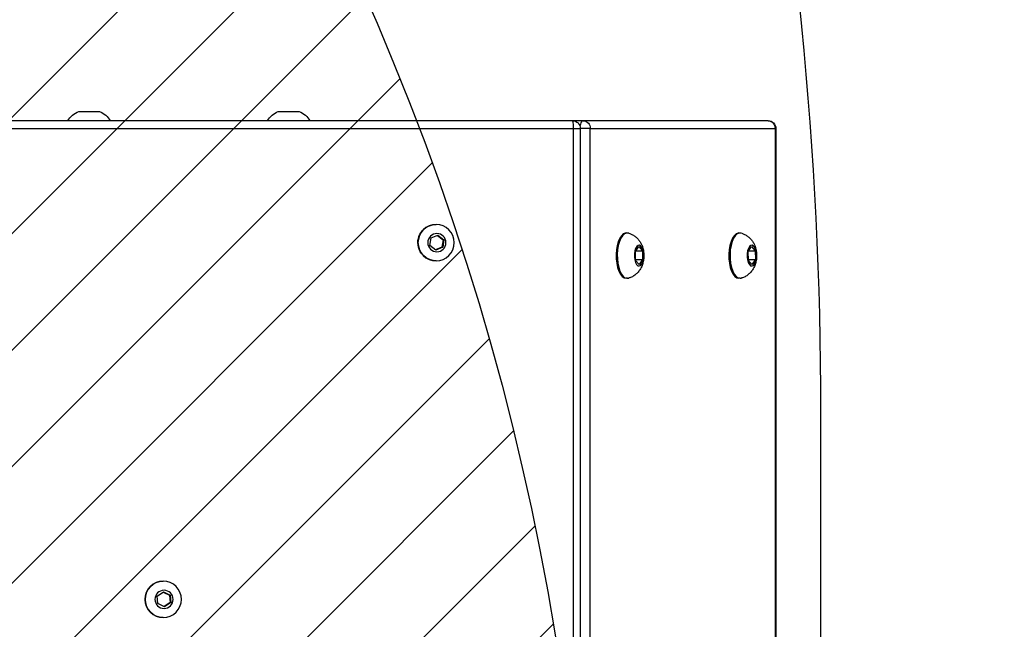
# Model space of a CAD drawing. Units: millimetres. Extents: x 1046 to 2150, y -1677 to -1187.
# Drawn here: x 1845 to 1883, y -1473 to -1450 of the extents above; entities that cross this region are included whole.
import ezdxf

# ---------------------------------------------------------------- set-up
doc = ezdxf.new("R2010")
doc.units = ezdxf.units.MM
doc.header["$LTSCALE"] = 2
doc.header["$PDSIZE"] = -1
for name, color, linetype in [('VP-DIM', 7, 'Continuous'), ('VP-HIC', 6, 'Continuous'), ('VP-USE', 4, 'Continuous')]:
    doc.layers.add(name, color=color, linetype=linetype)
doc.layers.add('VP-EQ', color=7, linetype='Continuous', true_color=0x8a3492)
doc.dimstyles.get("Standard").update_dxf_attribs({"dimtxt": 0.18, "dimasz": 0.18, "dimexe": 0.18, "dimexo": 0.0625, "dimgap": 0.09, "dimtad": 0, "dimtih": 1, "dimtoh": 1, "dimdec": 4, "dimzin": 0, "dimdsep": 46, "dimtxsty": 'Standard', "dimcen": 0.09, "dimadec": 0, "dimazin": 0, "dimtfac": 1, "dimtdec": 4, "dimtofl": 0, "dimtmove": 0, "dimatfit": 3, "dimfxl": 1, "dimtolj": 1, "dimtzin": 0, "dimarcsym": 0})

# ---------------------------------------------------------------- blocks, each defined once
blk = doc.blocks.new('*D81')
at = {"layer": 'Defpoints', "color": 0}
for p in [(1775.34, -1451.511), (1775.003, -1526.695), (2070.07, -1526.695)]:
    blk.add_point(p, dxfattribs=at)
at = {"layer": 'VP-DIM', "color": 0, "lineweight": -2}
for p, q in [((2070.07, -1431.511), (2070.07, -1411.511)), ((2000.07, -1451.511), (2090.07, -1451.511)), ((2000.07, -1526.695), (2090.07, -1526.695)), ((2070.07, -1546.695), (2070.07, -1566.695))]:
    blk.add_line(p, q, dxfattribs=at)
at = {"layer": 'VP-DIM', "color": 0}
for points in [[(2066.737, -1431.511), (2073.404, -1431.511), (2070.07, -1451.511)], [(2073.404, -1546.695), (2066.737, -1546.695), (2070.07, -1526.695)]]:
    blk.add_solid(points, dxfattribs=at)
at = {"layer": 'VP-DIM', "color": 0, "insert": (2070.07, -1489.864), "char_height": 20, "attachment_point": 5, "rotation": 90}
blk.add_mtext('\\A1;75', dxfattribs=at)
blk = doc.blocks.new('*D82')
at = {"layer": 'Defpoints', "color": 0}
for p in [(1874.485, -1259.888), (1615.72, -1484.934), (1874.485, -1489.237)]:
    blk.add_point(p, dxfattribs=at)
at = {"layer": 'VP-DIM', "color": 0, "lineweight": -2}
for p, q in [((1615.72, -1329.888), (1615.72, -1239.888)), ((1874.485, -1329.888), (1874.485, -1239.888)), ((1635.72, -1259.888), (1698.436, -1259.888)), ((1854.485, -1259.888), (1791.769, -1259.888))]:
    blk.add_line(p, q, dxfattribs=at)
at = {"layer": 'VP-DIM', "color": 0}
for points in [[(1635.72, -1256.555), (1635.72, -1263.222), (1615.72, -1259.888)], [(1854.485, -1263.222), (1854.485, -1256.555), (1874.485, -1259.888)]]:
    blk.add_solid(points, dxfattribs=at)
at = {"layer": 'VP-DIM', "color": 0, "insert": (1745.103, -1259.888), "char_height": 20, "attachment_point": 5}
blk.add_mtext('\\A1;259', dxfattribs=at)
blk = doc.blocks.new('*D88')
at = {"layer": 'Defpoints', "color": 0}
for p in [(2024.485, -1207.442), (1442.396, -1489.068), (2024.485, -1489.069)]:
    blk.add_point(p, dxfattribs=at)
at = {"layer": 'VP-DIM', "color": 0, "lineweight": -2}
for p, q in [((1442.396, -1277.442), (1442.396, -1187.442)), ((2024.485, -1277.442), (2024.485, -1187.442)), ((1462.396, -1207.442), (1693.641, -1207.442)), ((2004.485, -1207.442), (1786.974, -1207.442))]:
    blk.add_line(p, q, dxfattribs=at)
at = {"layer": 'VP-DIM', "color": 0}
for points in [[(1462.396, -1204.109), (1462.396, -1210.776), (1442.396, -1207.442)], [(2004.485, -1210.776), (2004.485, -1204.109), (2024.485, -1207.442)]]:
    blk.add_solid(points, dxfattribs=at)
at = {"layer": 'VP-DIM', "color": 0, "insert": (1740.308, -1207.442), "char_height": 20, "attachment_point": 5}
blk.add_mtext('\\A1;582', dxfattribs=at)
blk = doc.blocks.new('1151_')
at = {"color": 7, "linetype": 'Continuous', "lineweight": 25}
for p, q in [((1445.76, 905.98), (1437.76, 905.98)), ((1522.7, 905.98), (1514.7, 905.98)), ((1253.99, 899.48), (1253.99, 196.48)), ((1253.99, 899.48), (1254.31, 899.48)), ((1254.31, 899.48), (1254.31, 196.48)), ((1325.54, 899.48), (1254.31, 899.48)), ((1256.99, 902.48), (1328.22, 902.48)), ((1325.54, 196.48), (1325.54, 899.48)), ((1325.54, 899.48), (1329.37, 899.48)), ((1328.22, 902.48), (1332.37, 902.48)), ((1329.37, 899.48), (1329.37, 196.48)), ((1332.14, 899.48), (1329.37, 899.48)), ((1332.14, 899.48), (1332.14, 196.48)), ((2232.77, 899.48), (1332.14, 899.48)), ((1332.37, 902.48), (2232.29, 902.48)), ((1384.99, 862.48), (1384.95, 862.48)), ((1268.2, 859.23), (1267.75, 859.23)), ((1311.65, 859.23), (1311.2, 859.23)), ((1384.22, 858.33), (1381.97, 856.53)), ((1384.39, 858.26), (1382.23, 856.53)), ((1386.9, 857.28), (1384.22, 858.33)), ((1263.37, 853.93), (1261.98, 852.38)), ((1264.67, 852.03), (1263.37, 853.93)), ((1306.82, 853.93), (1305.44, 852.38)), ((1308.12, 852.03), (1306.82, 853.93)), ((1381.97, 856.53), (1382.4, 853.67)), ((1382.23, 856.53), (1381.97, 856.53)), ((1382.23, 856.53), (1382.67, 853.67)), ((1385.09, 852.62), (1387.33, 854.43)), ((1387.33, 854.43), (1386.9, 857.28)), ((1261.98, 852.38), (1261.89, 848.92)), ((1264.43, 852.38), (1261.98, 852.38)), ((1264.57, 848.57), (1264.67, 852.03)), ((1305.44, 852.38), (1305.35, 848.92)), ((1307.88, 852.38), (1305.44, 852.38)), ((1308.03, 848.57), (1308.12, 852.03)), ((1382.4, 853.67), (1385.09, 852.62)), ((1382.67, 853.67), (1382.4, 853.67)), ((1382.67, 853.67), (1385.17, 852.69)), ((1261.89, 848.92), (1263.19, 847.02)), ((1264.58, 848.92), (1261.89, 848.92)), ((1263.19, 847.02), (1264.57, 848.57)), ((1305.35, 848.92), (1306.64, 847.02)), ((1308.04, 848.92), (1305.35, 848.92)), ((1306.64, 847.02), (1308.03, 848.57)), ((1384.95, 848.48), (1384.99, 848.48)), ((1267.75, 841.73), (1268.2, 841.73)), ((1311.2, 841.73), (1311.65, 841.73)), ((1490.15, 724.98), (1490.11, 724.98)), ((1487.44, 719.61), (1487.22, 716.73)), ((1490.03, 720.85), (1487.44, 719.61)), ((1487.7, 719.61), (1487.44, 719.61)), ((1487.7, 719.61), (1487.48, 716.73)), ((1490.14, 720.78), (1487.7, 719.61)), ((1492.41, 719.22), (1490.03, 720.85)), ((1492.19, 716.35), (1492.41, 719.22)), ((1487.22, 716.73), (1489.59, 715.1)), ((1487.48, 716.73), (1487.22, 716.73)), ((1487.48, 716.73), (1489.74, 715.17)), ((1489.59, 715.1), (1492.19, 716.35)), ((1490.11, 710.98), (1490.15, 710.98))]:
    blk.add_line(p, q, dxfattribs=at)
at = {"color": 7, "linetype": 'Continuous', "lineweight": 25, "flags": 128}
for points in [[(1328.22, 902.48), (1328.48, 902.42), (1328.73, 902.25), (1328.97, 901.97), (1329.17, 901.6), (1329.34, 901.14), (1329.46, 900.62), (1329.5, 900.35)], [(1267.2, 859.14), (1267.32, 859.17), (1268.11, 859.19), (1268.89, 858.85), (1269.62, 858.16), (1270.28, 857.16), (1270.83, 855.89), (1271.25, 854.4)], [(1268.2, 859.23), (1268.56, 859.19), (1269.34, 858.85), (1270.07, 858.16), (1270.72, 857.16), (1271.28, 855.89), (1271.7, 854.4)], [(1310.66, 859.14), (1310.77, 859.17), (1311.57, 859.19), (1312.35, 858.85), (1313.08, 858.16), (1313.73, 857.16), (1314.28, 855.89), (1314.71, 854.4)], [(1311.65, 859.23), (1312.01, 859.19), (1312.79, 858.85), (1313.52, 858.16), (1314.18, 857.16), (1314.73, 855.89), (1315.15, 854.4)], [(1264.88, 852.27), (1265.05, 851.13), (1265.05, 849.94), (1264.91, 848.8), (1264.61, 847.8), (1264.2, 847.04), (1263.71, 846.59), (1263.17, 846.48), (1262.65, 846.73), (1262.18, 847.31), (1261.81, 848.17), (1261.58, 849.24), (1261.49, 850.41), (1261.56, 851.59), (1261.78, 852.68), (1262.14, 853.56), (1262.6, 854.18), (1263.12, 854.46), (1263.65, 854.39), (1264.15, 853.97), (1264.57, 853.24), (1264.88, 852.27)], [(1271.25, 854.4), (1271.54, 852.74), (1271.66, 850.99), (1271.63, 849.22), (1271.44, 847.51), (1271.09, 845.91), (1270.61, 844.5), (1270.02, 843.34), (1269.33, 842.46), (1268.57, 841.92), (1267.78, 841.73), (1267.21, 841.81)], [(1271.7, 854.4), (1271.98, 852.74), (1272.11, 850.99), (1272.08, 849.22), (1271.88, 847.51), (1271.54, 845.91), (1271.06, 844.5), (1270.46, 843.34), (1269.77, 842.46), (1269.02, 841.92), (1268.23, 841.73), (1268.2, 841.73)], [(1308.34, 852.27), (1308.5, 851.13), (1308.51, 849.94), (1308.36, 848.8), (1308.07, 847.8), (1307.65, 847.04), (1307.16, 846.59), (1306.63, 846.48), (1306.1, 846.73), (1305.64, 847.31), (1305.27, 848.17), (1305.03, 849.24), (1304.94, 850.41), (1305.01, 851.59), (1305.24, 852.68), (1305.59, 853.56), (1306.05, 854.18), (1306.57, 854.46), (1307.1, 854.39), (1307.6, 853.97), (1308.03, 853.24), (1308.34, 852.27)], [(1314.71, 854.4), (1314.99, 852.74), (1315.12, 850.99), (1315.08, 849.22), (1314.89, 847.51), (1314.55, 845.91), (1314.07, 844.5), (1313.47, 843.34), (1312.78, 842.46), (1312.02, 841.92), (1311.24, 841.73), (1310.66, 841.81)], [(1315.15, 854.4), (1315.44, 852.74), (1315.56, 850.99), (1315.53, 849.22), (1315.34, 847.51), (1314.99, 845.91), (1314.51, 844.5), (1313.92, 843.34), (1313.23, 842.46), (1312.47, 841.92), (1311.68, 841.73), (1311.65, 841.73)]]:
    blk.add_lwpolyline(points, dxfattribs=at)
at = {"color": 7, "linetype": 'Continuous', "lineweight": 25}
for centre, radius in [((1384.94, 855.47), 6.99), ((1384.64, 855.47), 3.5), ((1490.11, 717.99), 6.99), ((1489.81, 717.98), 3.49)]:
    blk.add_circle(centre, radius, dxfattribs=at)
for centre, radius, start, end in [((1439.99, 899.1), 7.23, 108, 152.1456), ((1443.52, 899.1), 7.23, 27.8544, 72), ((1516.93, 899.1), 7.23, 108, 152.1456), ((1520.46, 899.1), 7.23, 27.8544, 72), ((1256.99, 899.48), 3, 90, 180), ((1257.16, 899.63), 2.85, 93.3816, 183.0209), ((1328.39, 899.63), 2.85, 93.3806, 183.0219), ((1332.37, 899.48), 3, 90, 180), ((1342.13, 900.22), 10.01, 166.9812, 184.2705), ((1384.97, 855.48), 7, 338.6333, 89.8752), ((1384.98, 855.46), 6.98, 270.0421, 338.7796), ((1490.13, 717.98), 7, 270.1253, 89.8747)]:
    blk.add_arc(centre, radius, start, end, dxfattribs=at)
for points, knots in [([(1267.16, 859.11), (1266.78, 858.98), (1265.97, 858.7), (1264.86, 857.99), (1263.85, 857.11), (1263.02, 856.09), (1262.35, 854.94), (1261.85, 853.66), (1261.51, 852.22), (1261.37, 850.63), (1261.46, 848.98), (1261.81, 847.4), (1262.37, 845.96), (1263.13, 844.7), (1264.08, 843.6), (1265.21, 842.71), (1266.26, 842.11), (1266.96, 841.92), (1267.18, 841.85)], [0, 0, 0, 0, 0.054069, 0.115518, 0.175081, 0.233712, 0.292732, 0.354057, 0.419988, 0.491298, 0.566794, 0.639955, 0.709308, 0.774662, 0.839043, 0.903566, 0.968525, 1, 1, 1, 1]), ([(1310.62, 859.11), (1310.24, 858.98), (1309.42, 858.7), (1308.31, 857.99), (1307.31, 857.11), (1306.48, 856.09), (1305.81, 854.94), (1305.3, 853.66), (1304.96, 852.22), (1304.82, 850.63), (1304.92, 848.98), (1305.26, 847.4), (1305.82, 845.96), (1306.58, 844.7), (1307.53, 843.6), (1308.66, 842.71), (1309.72, 842.11), (1310.41, 841.92), (1310.64, 841.85)], [0, 0, 0, 0, 0.0540686, 0.1155182, 0.1750808, 0.2337115, 0.2927313, 0.3540584, 0.4199874, 0.4912979, 0.5667934, 0.6399547, 0.7093051, 0.7746619, 0.8390396, 0.9035667, 0.9685252, 1, 1, 1, 1])]:
    blk.add_open_spline(points, degree=3, knots=knots, dxfattribs=at)
blk = doc.blocks.new('1151___ 2D')
at = {"layer": 'VP-EQ', "color": 7}
blk.add_lwpolyline([(1624.703, -1663.471), (1592.396, -1663.471, -0.414214), (1442.396, -1513.471), (1442.396, -1464.666, -0.414214), (1592.396, -1314.666), (1624.703, -1314.666, -0.106158), (1686.284, -1301.442), (1874.485, -1301.442, -0.414214), (2024.485, -1451.442), (2024.485, -1526.695, -0.414214), (1874.485, -1676.695), (1686.284, -1676.695, -0.106158)], format="xyb", close=True, dxfattribs=at)
at = {"xscale": -0.1, "yscale": 0.1, "zscale": 0.1}
blk.add_blockref('1151_', (1999.916, -1543.716), dxfattribs=at)
blk = doc.blocks.new('*D91')
at = {"layer": 'Defpoints', "color": 0}
for p in [(1780.385, -1301.442), (1780.385, -1676.695), (2130.485, -1676.695)]:
    blk.add_point(p, dxfattribs=at)
at = {"layer": 'VP-DIM', "color": 0, "lineweight": -2}
for p, q in [((2060.485, -1301.442), (2150.485, -1301.442)), ((2130.485, -1321.442), (2130.485, -1446.326)), ((2130.485, -1656.695), (2130.485, -1539.659)), ((2060.485, -1676.695), (2150.485, -1676.695))]:
    blk.add_line(p, q, dxfattribs=at)
at = {"layer": 'VP-DIM', "color": 0}
for points in [[(2133.818, -1321.442), (2127.152, -1321.442), (2130.485, -1301.442)], [(2127.152, -1656.695), (2133.818, -1656.695), (2130.485, -1676.695)]]:
    blk.add_solid(points, dxfattribs=at)
at = {"layer": 'VP-DIM', "color": 0, "insert": (2130.485, -1492.993), "char_height": 20, "attachment_point": 5, "rotation": 90}
blk.add_mtext('\\A1;375', dxfattribs=at)

msp = doc.modelspace()

# ---------------------------------------------------------------- hatches: boundary and pattern name
at = {"layer": 'VP-USE'}
h = msp.add_hatch(dxfattribs=at)
h.set_pattern_fill('ANSI31', color=4, angle=180, style=0)
h.set_pattern_definition([(225, (-14.6454, -425.8957), (2.245064, -2.245064), [])])
edge = h.paths.add_edge_path()
edge.add_line((1767.286, -1589.237), (1628.52, -1589.068))
edge.add_line((1628.52, -1589.068), (1615.951, -1589.068))
edge.add_arc((1615.951, -1489.068), 100, 90, 270, ccw=False)
edge.add_line((1615.951, -1389.068), (1641.089, -1389.068))
edge.add_arc((1641.089, -1489.068), 100, 88.92638, 90, ccw=False)
edge.add_line((1642.963, -1389.086), (1767.286, -1389.237))
edge.add_arc((1767.286, -1489.237), 100, -90.13929, 90, ccw=False)

# ---------------------------------------------------------------- linework, layer by layer
at = {"layer": 'VP-HIC', "color": 3}
msp.add_lwpolyline([(1624.703, -1663.471, 0.106158), (1686.284, -1676.695), (1874.485, -1676.695, 0.414214), (2024.485, -1526.695), (2024.485, -1451.442, 0.414214), (1874.485, -1301.442), (1686.284, -1301.442, 0.106158), (1624.703, -1314.666), (1726.241, -1314.666, -0.414214), (1876.241, -1464.666), (1876.241, -1513.471, -0.414214), (1726.241, -1663.471)], format="xyb", close=True, dxfattribs=at)
at = {"layer": 'VP-HIC', "color": 6}
msp.add_lwpolyline([(1442.396, -1464.666, -0.414214), (1592.396, -1314.666), (1726.241, -1314.666, -0.414214), (1876.241, -1464.666), (1876.241, -1513.471, -0.414214), (1726.241, -1663.471), (1592.396, -1663.471, -0.414214), (1442.396, -1513.471)], format="xyb", close=True, dxfattribs=at)
at = {"layer": 'VP-USE', "color": 4}
msp.add_lwpolyline([(1767.286, -1589.237), (1628.52, -1589.068), (1615.951, -1589.068, -1), (1615.951, -1389.068), (1641.089, -1389.068, -0.004685), (1642.963, -1389.086), (1767.286, -1389.237, -1.001216), (1767.042, -1589.237)], format="xyb", dxfattribs=at)

# ---------------------------------------------------------------- block references
at = {"layer": 'VP-EQ', "color": 0}
msp.add_blockref('1151___ 2D', (0, 0), dxfattribs=at)

# ---------------------------------------------------------------- dimensions: what is measured, and where the dimension line sits
at = {"layer": 'VP-DIM', "color": 0}
dim = msp.add_linear_dim(base=(2024.485, -1207.442), p1=(1442.396, -1489.068), p2=(2024.485, -1489.069), dimstyle='Standard', override={"dimtxt": 20, "dimasz": 20, "dimexe": 20, "dimexo": 50, "dimgap": 20, "dimtih": 0, "dimtoh": 0, "dimdec": 0, "dimfxl": 70, "dimfxlon": 1}, dxfattribs=at)
dim.commit()
dim.dimension.update_dxf_attribs({"geometry": '*D88', "text_midpoint": (1740.308, -1207.442), "dimtype": 160})
dim = msp.add_linear_dim(base=(1874.485, -1259.888), p1=(1615.72, -1484.934), p2=(1874.485, -1489.237), dimstyle='Standard', override={"dimtxt": 20, "dimasz": 20, "dimexe": 20, "dimexo": 50, "dimgap": 20, "dimtih": 0, "dimtoh": 0, "dimdec": 0, "dimfxl": 70, "dimfxlon": 1}, dxfattribs=at)
dim.commit()
dim.dimension.update_dxf_attribs({"geometry": '*D82', "text_midpoint": (1745.103, -1259.888)})
for base, p1, p2, picture, middle in [((2130.485, -1676.695), (1780.385, -1301.442), (1780.385, -1676.695), '*D91', (2130.485, -1492.993)), ((2070.07, -1526.695), (1775.34, -1451.511), (1775.003, -1526.695), '*D81', (2070.07, -1489.864))]:
    dim = msp.add_linear_dim(base=base, p1=p1, p2=p2, angle=90, dimstyle='Standard', override={"dimtxt": 20, "dimasz": 20, "dimexe": 20, "dimexo": 50, "dimgap": 20, "dimtih": 0, "dimtoh": 0, "dimdec": 0, "dimfxl": 70, "dimfxlon": 1}, dxfattribs=at)
    dim.commit()
    dim.dimension.update_dxf_attribs({"geometry": picture, "text_midpoint": middle, "dimtype": 160})

doc.saveas('drawing.dxf')
